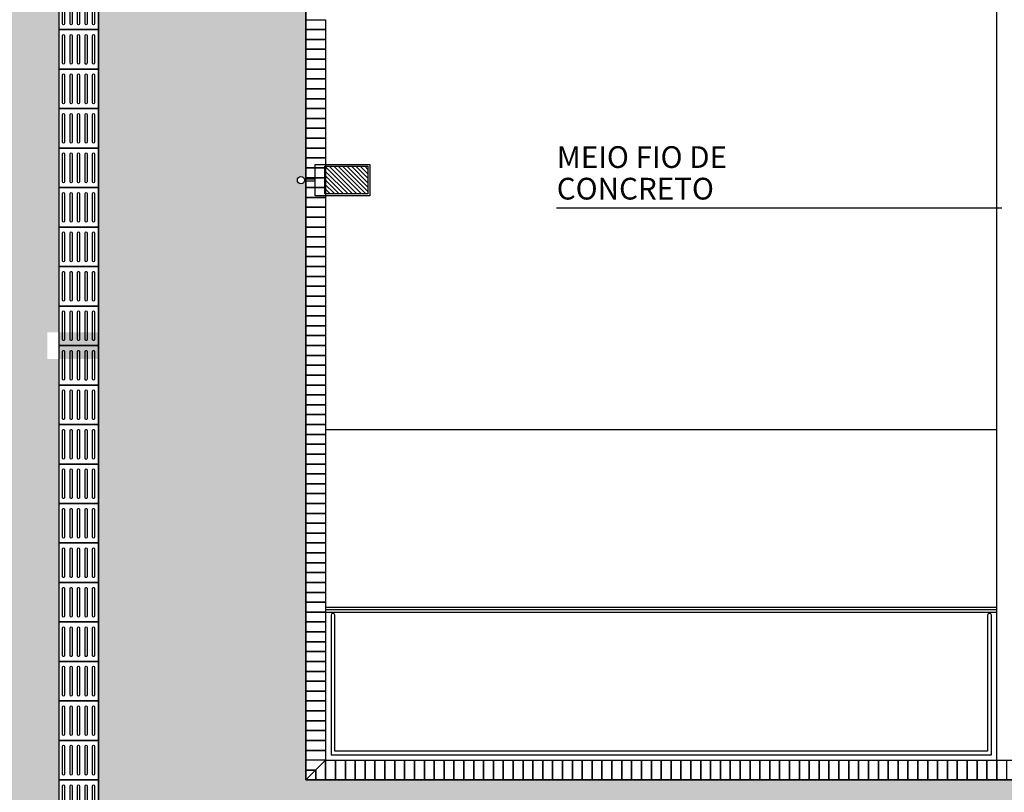
# Model space of a CAD drawing. Extents: x -43798 to -43187, y 10723 to 10973.
# Drawn here: x -43475 to -43465, y 10768 to 10776 of the extents above; entities that cross this region are included whole.
import ezdxf

# ---------------------------------------------------------------- set-up
doc = ezdxf.new("R2010")
doc.units = 0
doc.layers.add('BASE', color=253, linetype='Continuous')
doc.styles.add('50_R60', font='romans.shx', dxfattribs={"height": 0.075})

# ---------------------------------------------------------------- blocks, each defined once
blk = doc.blocks.new('PISO_40X40_CONT')
at = {"layer": 'BASE'}
blk.add_lwpolyline([(0.4, 0.4), (0, 0.4), (0, 0), (0.4, 0)], close=True, dxfattribs=at)
for points in [[(0.3413, 0.365), (0.0587, 0.365, 1), (0.0587, 0.346), (0.3413, 0.346, 1)], [(0.3413, 0.2889), (0.0587, 0.2889, 1), (0.0587, 0.2699), (0.3413, 0.2699, 1)], [(0.3413, 0.2128), (0.0587, 0.2128, 1), (0.0587, 0.1938), (0.3413, 0.1938, 1)], [(0.3413, 0.1367), (0.0587, 0.1367, 1), (0.0587, 0.1177), (0.3413, 0.1177, 1)], [(0.3413, 0.0606), (0.0587, 0.0606, 1), (0.0587, 0.0416), (0.3413, 0.0416, 1)]]:
    blk.add_lwpolyline(points, format="xyb", close=True, dxfattribs=at)

msp = doc.modelspace()

# ---------------------------------------------------------------- hatches: boundary and pattern name
at = {"layer": 'BASE'}
h = msp.add_hatch(dxfattribs=at)
h.set_pattern_fill('AR-CONC', color=256, scale=0.00253, style=0)
h.set_pattern_definition([(50, (-43441.51146, 10770.68747), (0.4609272, -0.0403259), [0.0481965, -0.5301615]), (355, (-43441.51146, 10770.68747), (-0.0891643, 0.4833733), [0.0385572, -0.4241292]), (100.451, (-43441.47305, 10770.6841), (0.3717645, 0.4430452), [0.0409607, -0.4505677]), (46.1842, (-43441.51146, 10770.816), (0.68583, -0.106367), [0.072295, -0.795242]), (96.6356, (-43441.4543, 10770.8071), (0.600633, 0.625987), [0.061441, -0.6758515]), (351.184, (-43441.51146, 10770.816), (0.600634, 0.6259855), [0.057836, -0.636194]), (21, (-43441.4472, 10770.78387), (0.3835856, -0.2587318), [0.0481965, -0.5301615]), (326, (-43441.4472, 10770.78387), (0.156359, 0.4659956), [0.0385572, -0.4241292]), (71.4514, (-43441.41523, 10770.7623), (0.5399437, 0.2072648), [0.0409607, -0.4505677]), (37.5, (-43441.51146, 10770.68747), (0.00781417, 0.21392425), [0, -0.4189882, 0, -0.4305554, 0, -0.4257358]), (7.5, (-43441.51146, 10770.68747), (0.16905375, 0.25345685), [0, -0.2454808, 0, -0.4093489, 0, -0.16226155]), (327.5, (-43441.65476, 10770.68747), (0.3430442, -0.0144937), [0, -0.160655, 0, -0.5012436, 0, -0.6651117]), (317.5, (-43441.71903, 10770.68747), (0.3747668, 0.064329), [0, -0.2088515, 0, -0.3328772, 0, -0.4723257])])
h.paths.add_polyline_path([(-43474.5115, 10797.2568), (-43474.5115, 10797.6568), (-43474.5115, 10798.0568), (-43474.5115, 10798.4568), (-43474.5115, 10798.6568), (-43499.0115, 10798.6568), (-43499.0115, 10786.0234), (-43496.5115, 10786.0234), (-43496.5115, 10796.1568), (-43474.5115, 10796.1568), (-43474.5115, 10796.4568), (-43474.5115, 10796.8568)])
h.paths.add_polyline_path([(-43475.7777, 10797.9849), (-43475.7777, 10798.3449, -0.414214), (-43475.7327, 10798.3899), (-43475.3727, 10798.3899, -0.414214), (-43475.3277, 10798.3449), (-43475.3277, 10797.9849, -0.414214), (-43475.3727, 10797.9399), (-43475.7327, 10797.9399, -0.414214)], flags=16)
h.paths.add_polyline_path([(-43471.1815, 10798.6568), (-43474.1115, 10798.6568), (-43474.1115, 10798.4568), (-43474.1115, 10798.0568), (-43474.1115, 10797.6568), (-43474.1115, 10797.2568), (-43474.1115, 10796.8568), (-43474.1115, 10796.4568), (-43474.1115, 10796.1568), (-43471.1815, 10796.1568)])
h.paths.add_polyline_path([(-43465.2514, 10798.6568), (-43471.1815, 10798.6568), (-43471.1815, 10796.1568), (-43465.2514, 10796.1568)])
h.paths.add_polyline_path([(-43459.7734, 10798.6568), (-43465.2514, 10798.6568), (-43465.2514, 10796.1568), (-43459.7734, 10796.1568)])
h.paths.add_polyline_path([(-43455.3115, 10797.2568), (-43455.3115, 10797.6568), (-43455.3115, 10798.0568), (-43455.3115, 10798.4568), (-43455.3115, 10798.6568), (-43459.7734, 10798.6568), (-43459.7734, 10796.1568), (-43455.3115, 10796.1568), (-43455.3115, 10796.4568), (-43455.3115, 10796.8568)])
h.paths.add_polyline_path([(-43456.295, 10798.0257, -0.414214), (-43456.34, 10798.0707), (-43456.34, 10798.4307, -0.414214), (-43456.295, 10798.4757), (-43455.935, 10798.4757, -0.414214), (-43455.89, 10798.4307), (-43455.89, 10798.0707, -0.414214), (-43455.935, 10798.0257)], flags=16)
h.paths.add_polyline_path([(-43439.0115, 10798.6568), (-43454.9115, 10798.6568), (-43454.9115, 10798.4568), (-43454.9115, 10798.0568), (-43454.9115, 10797.6568), (-43454.9115, 10797.2568), (-43454.9115, 10796.8568), (-43454.9115, 10796.4568), (-43454.9115, 10796.1568), (-43441.5115, 10796.1568), (-43441.5115, 10783.1478), (-43439.0115, 10783.1478)])
h.paths.add_polyline_path([(-43439.0115, 10783.1478), (-43441.5115, 10783.1478), (-43441.5115, 10777.9568), (-43441.2115, 10777.9568), (-43440.8115, 10777.9568), (-43440.4115, 10777.9568), (-43440.0115, 10777.9568), (-43439.6115, 10777.9568), (-43439.2115, 10777.9568), (-43439.0115, 10777.9568)])
h.paths.add_polyline_path([(-43440.6593, 10778.8292, -0.414214), (-43440.6143, 10778.7842), (-43440.6143, 10778.4242, -0.414214), (-43440.6593, 10778.3792), (-43441.0193, 10778.3792, -0.414214), (-43441.0643, 10778.4242), (-43441.0643, 10778.7842, -0.414214), (-43441.0193, 10778.8292)], flags=16)
h.paths.add_polyline_path([(-43439.0115, 10777.5568), (-43439.2115, 10777.5568), (-43439.6115, 10777.5568), (-43440.0115, 10777.5568), (-43440.4115, 10777.5568), (-43440.8115, 10777.5568), (-43441.2115, 10777.5568), (-43441.5115, 10777.5568), (-43441.5115, 10777.2113), (-43441.4294, 10777.2113, -1), (-43441.1884, 10777.2113, -1), (-43441.4294, 10777.2113), (-43441.5115, 10766.0568), (-43441.3115, 10766.0568), (-43440.9115, 10766.0568), (-43440.5115, 10766.0568), (-43440.1115, 10766.0568), (-43439.7115, 10766.0568), (-43439.3513, 10766.0568), (-43439.3513, 10766.9549), (-43439.0115, 10766.9549)])
h.paths.add_polyline_path([(-43440.6936, 10766.9984, -0.414214), (-43440.6486, 10766.9534), (-43440.6486, 10766.5934, -0.414214), (-43440.6936, 10766.5484), (-43441.0536, 10766.5484, -0.414214), (-43441.0986, 10766.5934), (-43441.0986, 10766.9534, -0.414214), (-43441.0536, 10766.9984)], flags=16)
h.paths.add_polyline_path([(-43439.0115, 10765.6568), (-43439.3115, 10765.6568), (-43439.7115, 10765.6568), (-43440.1115, 10765.6568), (-43440.5115, 10765.6568), (-43440.9115, 10765.6568), (-43441.3115, 10765.6568), (-43441.5115, 10765.6568), (-43441.5115, 10764.4073), (-43439.0115, 10764.4073)])
h.paths.add_polyline_path([(-43439.0115, 10764.4073), (-43441.5115, 10764.4073), (-43441.5115, 10751.1568), (-43454.9115, 10751.1568), (-43454.9115, 10751.0568), (-43454.9115, 10750.6568), (-43454.9115, 10750.2568), (-43454.9115, 10749.8568), (-43454.9115, 10749.4568), (-43454.9115, 10749.0568), (-43454.9115, 10748.6568), (-43439.0115, 10748.6568)])
h.paths.add_polyline_path([(-43455.3115, 10750.6568), (-43455.3115, 10751.0568), (-43455.3115, 10751.1568), (-43456.324, 10751.1568), (-43456.324, 10748.6568), (-43455.3115, 10748.6568), (-43455.3115, 10749.0568), (-43455.3115, 10749.4568), (-43455.3115, 10749.8568), (-43455.3115, 10750.2568)])
h.paths.add_polyline_path([(-43456.324, 10751.1568), (-43474.1115, 10751.1568), (-43474.1115, 10751.0568), (-43474.1115, 10750.6568), (-43474.1115, 10750.2568), (-43474.1115, 10749.8568), (-43474.1115, 10749.4568), (-43474.1115, 10749.0568), (-43474.1115, 10748.6568), (-43456.324, 10748.6568)])
h.paths.add_polyline_path([(-43469.0878, 10749.6106), (-43469.0878, 10749.2506, -0.414214), (-43469.1328, 10749.2056), (-43469.4928, 10749.2056, -0.414214), (-43469.5378, 10749.2506), (-43469.5378, 10749.6106, -0.414214), (-43469.4928, 10749.6556), (-43469.1328, 10749.6556, -0.414214)], flags=16)
h.paths.add_polyline_path([(-43474.5115, 10749.8568), (-43474.5115, 10750.2568), (-43474.5115, 10750.6568), (-43474.5115, 10751.0568), (-43474.5115, 10751.1568), (-43475.9745, 10751.1568), (-43475.9745, 10751.0296, -0.414214), (-43475.854, 10750.9091, -1), (-43476.095, 10750.9091, -0.414214), (-43475.9745, 10751.0296), (-43475.9745, 10751.1568), (-43476.3627, 10751.1568), (-43476.3627, 10748.6568), (-43474.5115, 10748.6568), (-43474.5115, 10749.0568), (-43474.5115, 10749.4568)])
h.paths.add_polyline_path([(-43476.3627, 10751.1568), (-43496.5115, 10751.1568), (-43496.5115, 10764.6645), (-43499.0115, 10764.6645), (-43499.0115, 10748.6568), (-43476.3627, 10748.6568)])
h.paths.add_polyline_path([(-43496.5115, 10765.6568), (-43496.6115, 10765.6568), (-43497.0115, 10765.6568), (-43497.4115, 10765.6568), (-43497.8115, 10765.6568), (-43498.2115, 10765.6568), (-43498.6115, 10765.6568), (-43499.0115, 10765.6568), (-43499.0115, 10764.6645), (-43496.5115, 10764.6645)])
h.paths.add_polyline_path([(-43496.5115, 10771.527), (-43499.0115, 10771.527), (-43499.0115, 10766.9549), (-43497.6115, 10766.9549), (-43497.6115, 10766.0568), (-43497.4115, 10766.0568), (-43497.0115, 10766.0568), (-43496.6115, 10766.0568), (-43496.5115, 10766.0568)])
h.paths.add_polyline_path([(-43497.6882, 10769.3694, -0.414214), (-43497.7332, 10769.4144), (-43497.7332, 10769.7744, -0.414214), (-43497.6882, 10769.8194), (-43497.3282, 10769.8194, -0.414214), (-43497.2832, 10769.7744), (-43497.2832, 10769.4144, -0.414214), (-43497.3282, 10769.3694)], flags=16)
h.paths.add_polyline_path([(-43497.6115, 10766.9549), (-43499.0115, 10766.9549), (-43499.0115, 10766.0568), (-43498.6115, 10766.0568), (-43498.2115, 10766.0568), (-43497.8115, 10766.0568), (-43497.6115, 10766.0568)], flags=17)
h.paths.add_polyline_path([(-43496.5115, 10784.8057), (-43499.0115, 10784.8057), (-43499.0115, 10771.527), (-43496.5115, 10771.527)])
h.paths.add_polyline_path([(-43496.5115, 10786.0234), (-43499.0115, 10786.0234), (-43499.0115, 10784.8057), (-43496.5115, 10784.8057)])
h.paths.add_polyline_path([(-43489.856, 10797.0875), (-43489.856, 10797.7261), (-43490.126, 10797.7261), (-43490.126, 10797.0875)], flags=24)
h.paths.add_polyline_path([(-43497.8161, 10790.6749), (-43497.1776, 10790.6749), (-43497.1776, 10790.9449), (-43497.8161, 10790.9449)], flags=24)
h.paths.add_polyline_path([(-43475.6528, 10797.9984), (-43475.3903, 10797.9984), (-43475.3903, 10798.3359), (-43475.6528, 10798.3359)], flags=8)
h.paths.add_polyline_path([(-43471.8191, 10796.2201), (-43471.8191, 10797.4096), (-43472.1255, 10797.4096), (-43472.1255, 10796.2201)], flags=24)
h.paths.add_polyline_path([(-43471.8155, 10798.6412), (-43471.8155, 10797.6072), (-43471.5092, 10797.6072), (-43471.5092, 10798.6412)], flags=24)
h.paths.add_polyline_path([(-43467.2074, 10797.0875), (-43467.2074, 10797.7261), (-43467.4774, 10797.7261), (-43467.4774, 10797.0875)], flags=24)
h.paths.add_polyline_path([(-43456.2151, 10798.0842), (-43455.9526, 10798.0842), (-43455.9526, 10798.4217), (-43456.2151, 10798.4217)], flags=8)
h.paths.add_polyline_path([(-43439.117, 10789.5679), (-43439.117, 10797.6893), (-43439.567, 10797.6893), (-43439.567, 10789.5679)], flags=24)
h.paths.add_polyline_path([(-43451.7691, 10798.13), (-43443.6476, 10798.13), (-43443.6476, 10798.58), (-43451.7691, 10798.58)], flags=24)
h.paths.add_polyline_path([(-43449.3802, 10797.0875), (-43449.3802, 10797.7261), (-43449.6502, 10797.7261), (-43449.6502, 10797.0875)], flags=24)
h.paths.add_polyline_path([(-43440.9884, 10790.6607), (-43440.3499, 10790.6607), (-43440.3499, 10790.9307), (-43440.9884, 10790.9307)], flags=24)
h.paths.add_polyline_path([(-43441.8191, 10796.201), (-43441.8191, 10797.3905), (-43442.1255, 10797.3905), (-43442.1255, 10796.201)], flags=24)
h.paths.add_polyline_path([(-43441.8157, 10798.6518), (-43441.8157, 10797.6177), (-43441.5092, 10797.6177), (-43441.5092, 10798.6518)], flags=24)
h.paths.add_polyline_path([(-43441.5207, 10778.9473), (-43440.3313, 10778.9473), (-43440.3313, 10779.2537), (-43441.5207, 10779.2537)], flags=9)
h.paths.add_polyline_path([(-43439.0164, 10778.9608), (-43440.0505, 10778.9608), (-43440.0505, 10778.6545), (-43439.0164, 10778.6545)], flags=24)
h.paths.add_polyline_path([(-43440.9394, 10778.4377), (-43440.6769, 10778.4377), (-43440.6769, 10778.7752), (-43440.9394, 10778.7752)], flags=8)
h.paths.add_polyline_path([(-43440.9341, 10772.7206), (-43440.2956, 10772.7206), (-43440.2956, 10772.9906), (-43440.9341, 10772.9906)], flags=24)
h.paths.add_polyline_path([(-43440.9341, 10767.4836), (-43440.2956, 10767.4836), (-43440.2956, 10767.7536), (-43440.9341, 10767.7536)], flags=24)
h.paths.add_polyline_path([(-43440.9738, 10766.607), (-43440.7113, 10766.607), (-43440.7113, 10766.9445), (-43440.9738, 10766.9445)], flags=8)
h.paths.add_polyline_path([(-43441.1279, 10777.2266), (-43440.5594, 10777.2266), (-43440.5594, 10777.4066), (-43441.1279, 10777.4066)], flags=24)
h.paths.add_polyline_path([(-43449.3802, 10749.5875), (-43449.3802, 10750.2261), (-43449.6502, 10750.2261), (-43449.6502, 10749.5875)], flags=24)
h.paths.add_polyline_path([(-43441.0052, 10763.721), (-43440.3666, 10763.721), (-43440.3666, 10763.991), (-43441.0052, 10763.991)], flags=24)
h.paths.add_polyline_path([(-43440.5807, 10755.7115), (-43439.9422, 10755.7115), (-43439.9422, 10755.9815), (-43440.5807, 10755.9815)], flags=24)
h.paths.add_polyline_path([(-43440.5807, 10750.1318), (-43439.9422, 10750.1318), (-43439.9422, 10750.4018), (-43440.5807, 10750.4018)], flags=24)
h.paths.add_polyline_path([(-43467.2074, 10749.3132), (-43467.2074, 10749.9518), (-43467.4774, 10749.9518), (-43467.4774, 10749.3132)], flags=24)
h.paths.add_polyline_path([(-43461.2265, 10751.2137), (-43461.2265, 10750.0243), (-43460.9202, 10750.0243), (-43460.9202, 10751.2137)], flags=9)
h.paths.add_polyline_path([(-43461.2574, 10748.6529), (-43461.2574, 10749.8424), (-43461.5637, 10749.8424), (-43461.5637, 10748.6529)], flags=9)
h.paths.add_polyline_path([(-43469.4129, 10749.2642), (-43469.1504, 10749.2642), (-43469.1504, 10749.6017), (-43469.4129, 10749.6017)], flags=8)
h.paths.add_polyline_path([(-43473.1458, 10749.4137), (-43470.2101, 10749.4137), (-43470.2101, 10749.6837), (-43473.1458, 10749.6837)], flags=24)
h.paths.add_polyline_path([(-43476.0841, 10749.5024), (-43475.4927, 10749.5024), (-43475.4927, 10749.6824), (-43476.0841, 10749.6824)], flags=24)
h.paths.add_polyline_path([(-43475.7936, 10750.9244), (-43475.2251, 10750.9244), (-43475.2251, 10751.1044), (-43475.7936, 10751.1044)], flags=24)
h.paths.add_polyline_path([(-43498.5119, 10749.8027), (-43498.5119, 10757.9241), (-43498.9619, 10757.9241), (-43498.9619, 10749.8027)], flags=24)
h.paths.add_polyline_path([(-43498.4818, 10748.7511), (-43490.3604, 10748.7511), (-43490.3604, 10749.2011), (-43498.4818, 10749.2011)], flags=24)
h.paths.add_polyline_path([(-43489.8519, 10749.25), (-43489.8519, 10749.8886), (-43490.1219, 10749.8886), (-43490.1219, 10749.25)], flags=24)
h.paths.add_polyline_path([(-43498.0353, 10763.7786), (-43497.3968, 10763.7786), (-43497.3968, 10764.0486), (-43498.0353, 10764.0486)], flags=24)
h.paths.add_polyline_path([(-43497.9325, 10755.6879), (-43497.2939, 10755.6879), (-43497.2939, 10755.9579), (-43497.9325, 10755.9579)], flags=24)
h.paths.add_polyline_path([(-43496.4915, 10763.7079), (-43497.5255, 10763.7079), (-43497.5255, 10763.4016), (-43496.4915, 10763.4016)], flags=25)
h.paths.add_polyline_path([(-43499.0644, 10763.1018), (-43497.875, 10763.1018), (-43497.875, 10763.4082), (-43499.0644, 10763.4082)], flags=9)
h.paths.add_polyline_path([(-43497.6083, 10769.4279), (-43497.3458, 10769.4279), (-43497.3458, 10769.7654), (-43497.6083, 10769.7654)], flags=8)
h.paths.add_polyline_path([(-43497.9002, 10772.7129), (-43497.2616, 10772.7129), (-43497.2616, 10772.9829), (-43497.9002, 10772.9829)], flags=24)
h = msp.add_hatch(dxfattribs=at)
h.set_pattern_fill('AR-HBONE', color=256, scale=0.001, style=0)
h.set_pattern_definition([(45, (-43496.31146, 10766.05677), (1e-17, 0.1436841), [0.3048, -0.1016]), (135, (-43496.23962, 10766.12861), (1e-17, 0.1436841), [0.3048, -0.1016])])
h.paths.add_polyline_path([(-43474.5115, 10766.8568), (-43474.5115, 10767.2568), (-43474.5115, 10767.6568), (-43474.5115, 10768.0568), (-43474.5115, 10768.4568), (-43474.5115, 10768.8568), (-43474.5115, 10769.2568), (-43474.5115, 10769.6568), (-43474.5115, 10770.0568), (-43474.5115, 10770.4568), (-43474.5115, 10770.8568), (-43474.5115, 10771.2568), (-43474.5115, 10771.6568), (-43474.5115, 10772.0568), (-43474.5115, 10772.4568), (-43474.5115, 10772.8568), (-43474.5115, 10773.2568), (-43474.5115, 10773.6568), (-43474.5115, 10774.0568), (-43474.5115, 10774.4568), (-43474.5115, 10774.8568), (-43474.5115, 10775.2568), (-43474.5115, 10775.6568), (-43474.5115, 10776.0568), (-43474.5115, 10776.4568), (-43474.5115, 10776.8568), (-43474.5115, 10777.2568), (-43474.5115, 10777.6568), (-43474.5115, 10778.0568), (-43474.5115, 10778.4568), (-43474.5115, 10778.8568), (-43474.5115, 10779.2568), (-43474.5115, 10779.6568), (-43474.5115, 10780.0568), (-43474.5115, 10780.4568), (-43474.5115, 10780.8568), (-43474.5115, 10781.2568), (-43474.5115, 10781.6568), (-43474.5115, 10782.0568), (-43474.5115, 10782.4568), (-43474.5115, 10782.8568), (-43474.5115, 10783.2568), (-43474.5115, 10783.6568), (-43474.5115, 10784.0568), (-43474.5115, 10784.4568), (-43474.5115, 10784.8568), (-43474.5115, 10785.2568), (-43474.5115, 10785.6568), (-43474.5115, 10786.0568), (-43474.5115, 10786.4568), (-43474.5115, 10786.8568), (-43474.5115, 10787.2568), (-43474.9115, 10787.2568), (-43474.9115, 10787.6568), (-43475.3115, 10787.6568), (-43475.7115, 10787.6568), (-43476.1115, 10787.6568), (-43476.5115, 10787.6568), (-43476.8115, 10787.6568), (-43476.8115, 10768.5568), (-43493.7115, 10768.5568), (-43493.8115, 10768.5568), (-43493.8615, 10768.5568), (-43493.9115, 10768.5568), (-43494.0115, 10768.5568), (-43494.1615, 10768.5568), (-43494.2115, 10768.5568), (-43494.3115, 10768.5568), (-43494.4115, 10768.5568), (-43494.5115, 10768.5568), (-43494.6115, 10768.5568), (-43494.7115, 10768.5568), (-43494.8115, 10768.5568), (-43494.9115, 10768.5568), (-43495.0115, 10768.5568), (-43495.1115, 10768.5568), (-43495.2115, 10768.5568), (-43495.3115, 10768.5568), (-43495.4115, 10768.5568), (-43495.5115, 10768.5568), (-43495.6115, 10768.5568), (-43495.7115, 10768.5568), (-43495.8115, 10768.5568), (-43495.8615, 10768.5568), (-43495.9115, 10768.5568), (-43496.1115, 10768.5568), (-43496.2115, 10768.5568), (-43496.3115, 10768.5568), (-43496.3115, 10768.3568), (-43496.3115, 10768.2568), (-43496.3115, 10768.1568), (-43496.3115, 10768.0568), (-43496.3115, 10767.9568), (-43496.3115, 10767.8568), (-43496.3115, 10767.7568), (-43496.3115, 10767.6568), (-43496.3115, 10767.5568), (-43496.3115, 10767.4568), (-43496.3115, 10767.3568), (-43496.3115, 10767.2568), (-43496.3115, 10767.1568), (-43496.3115, 10767.0568), (-43496.3115, 10766.9568), (-43496.3115, 10766.8568), (-43496.3115, 10766.7568), (-43496.3115, 10766.6568), (-43496.3115, 10766.5568), (-43496.3115, 10766.4568), (-43496.3115, 10766.3568), (-43496.3115, 10766.2568), (-43496.3115, 10766.1568), (-43496.3115, 10766.0568), (-43496.1115, 10766.0568), (-43495.7115, 10766.0568), (-43495.3115, 10766.0568), (-43494.9115, 10766.0568), (-43494.5115, 10766.0568), (-43494.1115, 10766.0568), (-43493.7115, 10766.0568), (-43493.3115, 10766.0568), (-43492.9115, 10766.0568), (-43492.5115, 10766.0568), (-43492.1115, 10766.0568), (-43491.7115, 10766.0568), (-43491.3115, 10766.0568), (-43490.9115, 10766.0568), (-43490.5115, 10766.0568), (-43490.1115, 10766.0568), (-43489.7115, 10766.0568), (-43489.3115, 10766.0568), (-43488.9115, 10766.0568), (-43488.5115, 10766.0568), (-43488.1115, 10766.0568), (-43487.7115, 10766.0568), (-43487.3115, 10766.0568), (-43486.9115, 10766.0568), (-43486.5115, 10766.0568), (-43486.1115, 10766.0568), (-43485.7115, 10766.0568), (-43485.3115, 10766.0568), (-43484.9115, 10766.0568), (-43484.5115, 10766.0568), (-43484.1115, 10766.0568), (-43483.7115, 10766.0568), (-43483.3115, 10766.0568), (-43482.9115, 10766.0568), (-43482.5115, 10766.0568), (-43482.1115, 10766.0568), (-43481.7115, 10766.0568), (-43481.3115, 10766.0568), (-43480.9115, 10766.0568), (-43480.5115, 10766.0568), (-43480.1115, 10766.0568), (-43479.7115, 10766.0568), (-43479.3115, 10766.0568), (-43478.9115, 10766.0568), (-43478.5115, 10766.0568), (-43478.1115, 10766.0568), (-43477.7115, 10766.0568), (-43477.3115, 10766.0568), (-43476.9115, 10766.0568), (-43476.5115, 10766.0568), (-43476.1115, 10766.0568), (-43475.7115, 10766.0568), (-43475.3115, 10766.0568), (-43474.9115, 10766.0568), (-43474.9115, 10766.4568), (-43474.5115, 10766.4568)])
h.paths.add_polyline_path([(-43476.0685, 10769.9068), (-43476.0685, 10771.4068), (-43475.5685, 10771.4068), (-43475.5685, 10769.9068)], flags=16)
edge = h.paths.add_edge_path(flags=0)
edge.add_arc((-43475.7876, 10770.5852), 0.2092, -180, 0, ccw=False)
edge.add_arc((-43475.7876, 10770.5852), 0.2092, 0, 180, ccw=False)
edge.add_line((-43475.5784, 10770.5852), (-43475.5685, 10771.4068))
edge.add_line((-43475.5685, 10771.4068), (-43475.5784, 10770.5852))
h.paths.add_polyline_path([(-43484.8515, 10767.7091), (-43485.1715, 10767.7091), (-43485.1715, 10768.2634), (-43484.8515, 10768.2634)], flags=16)
h.paths.add_polyline_path([(-43484.8715, 10767.7291), (-43485.1515, 10767.7291), (-43485.1515, 10768.165), (-43484.8715, 10768.165)], flags=0)
edge = h.paths.add_edge_path(flags=16)
edge.add_arc((-43475.5401, 10778.3243), 0.045, 180, 270, ccw=False)
edge.add_line((-43475.5851, 10778.3243), (-43475.5851, 10778.6843))
edge.add_arc((-43475.5401, 10778.6843), 0.045, 90, 180, ccw=False)
edge.add_line((-43475.5401, 10778.7293), (-43475.1801, 10778.7293))
edge.add_arc((-43475.1801, 10778.6843), 0.045, 0, 90, ccw=False)
edge.add_line((-43475.1351, 10778.6843), (-43475.1351, 10778.3243))
edge.add_arc((-43475.1801, 10778.3243), 0.045, -90, 0, ccw=False)
edge.add_line((-43475.1801, 10778.2793), (-43475.5401, 10778.2793))
h.paths.add_polyline_path([(-43476.0685, 10781.9068), (-43476.0685, 10783.4068), (-43475.5685, 10783.4068), (-43475.5685, 10781.9068)], flags=16)
edge = h.paths.add_edge_path(flags=0)
edge.add_arc((-43475.83, 10782.5805), 0.2092, 0, 360)
h.paths.add_polyline_path([(-43495.4307, 10767.4836), (-43494.7922, 10767.4836), (-43494.7922, 10767.7536), (-43495.4307, 10767.7536)], flags=16)
h.paths.add_polyline_path([(-43484.6636, 10767.4245), (-43483.8793, 10767.4245), (-43483.8793, 10767.6945), (-43484.6636, 10767.6945)], flags=16)
h.paths.add_polyline_path([(-43475.2046, 10767.4836), (-43474.5661, 10767.4836), (-43474.5661, 10767.7536), (-43475.2046, 10767.7536)], flags=16)
h.paths.add_polyline_path([(-43489.856, 10767.0375), (-43489.856, 10767.6761), (-43490.126, 10767.6761), (-43490.126, 10767.0375)], flags=16)
h.paths.add_polyline_path([(-43489.8244, 10766.101), (-43489.8244, 10766.7396), (-43490.0944, 10766.7396), (-43490.0944, 10766.101)], flags=16)
h.paths.add_polyline_path([(-43474.6307, 10772.7206), (-43473.9922, 10772.7206), (-43473.9922, 10772.9906), (-43474.6307, 10772.9906)])
h.paths.add_polyline_path([(-43475.9631, 10770.3387), (-43475.5917, 10770.3387), (-43475.5917, 10770.8717), (-43475.9631, 10770.8717)], flags=0)
h.paths.add_polyline_path([(-43476.0056, 10782.334), (-43475.6342, 10782.334), (-43475.6342, 10782.867), (-43476.0056, 10782.867)], flags=0)
h.paths.add_polyline_path([(-43475.4603, 10778.3378), (-43475.187, 10778.3378), (-43475.187, 10778.6753), (-43475.4603, 10778.6753)], flags=0)
h = msp.add_hatch(dxfattribs=at)
h.set_pattern_fill('AR-HBONE', color=256, scale=0.001, style=0)
h.set_pattern_definition([(45, (-43474.63075, 10766.05677), (1e-17, 0.1436841), [0.3048, -0.1016]), (135, (-43474.5589, 10766.12861), (1e-17, 0.1436841), [0.3048, -0.1016])])
h.paths.add_polyline_path([(-43472.0115, 10774.5218), (-43472.0263, 10774.5218, -0.870208), (-43472.098, 10774.5318, -0.870208), (-43472.0263, 10774.5418), (-43472.0115, 10774.5418), (-43472.0115, 10786.7718), (-43472.0263, 10786.7718, -0.870208), (-43472.098, 10786.7818, -0.870208), (-43472.0263, 10786.7918), (-43472.0115, 10786.7918), (-43472.0115, 10787.6568), (-43472.1115, 10787.6568), (-43472.5115, 10787.6568), (-43472.9115, 10787.6568), (-43473.3115, 10787.6568), (-43473.7115, 10787.6568), (-43473.7115, 10787.2568), (-43474.1115, 10787.2568), (-43474.1115, 10786.8568), (-43474.1115, 10766.4568), (-43473.7115, 10766.4568), (-43473.7115, 10766.0568), (-43455.7115, 10766.0568), (-43455.7115, 10766.4568), (-43455.3115, 10766.4568), (-43455.3115, 10777.2568), (-43455.7115, 10777.2568), (-43455.7115, 10777.6568), (-43456.1115, 10777.6568), (-43456.5115, 10777.6568), (-43456.8115, 10777.6568), (-43456.8115, 10773.0834), (-43456.7717, 10773.0834, -0.870208), (-43456.7, 10773.0734, -0.870208), (-43456.7717, 10773.0634), (-43456.8115, 10773.0634), (-43456.8115, 10772.9787), (-43456.8027, 10772.9744), (-43456.8115, 10772.97), (-43456.8115, 10768.4568), (-43464.2772, 10768.4568), (-43464.2982, 10768.4148), (-43464.3211, 10768.4568), (-43464.399, 10768.4433, -0.414214), (-43464.3625, 10768.4068, -0.335178), (-43464.389, 10768.3716), (-43464.389, 10768.2634), (-43464.239, 10768.2634), (-43464.239, 10767.7091), (-43464.559, 10767.7091), (-43464.559, 10768.2634), (-43464.409, 10768.2634), (-43464.409, 10768.3716, -0.335178), (-43464.4356, 10768.4068, -0.315653), (-43464.4115, 10768.4411), (-43464.4115, 10768.4568), (-43464.4666, 10768.4568), (-43464.4811, 10768.4382), (-43464.5122, 10768.4109), (-43464.5356, 10768.3837), (-43464.5434, 10768.4148), (-43464.5539, 10768.4568), (-43472.0115, 10768.4568)])
h.paths.add_polyline_path([(-43456.3509, 10775.1202), (-43456.3509, 10775.4802, -0.414214), (-43456.3059, 10775.5252), (-43455.9459, 10775.5252, -0.414214), (-43455.9009, 10775.4802), (-43455.9009, 10775.1202, -0.414214), (-43455.9459, 10775.0752), (-43456.3059, 10775.0752, -0.414214)], flags=16)
h.paths.add_polyline_path([(-43464.8036, 10767.4836), (-43464.0193, 10767.4836), (-43464.0193, 10767.7536), (-43464.8036, 10767.7536)], flags=24)
h.paths.add_polyline_path([(-43455.8758, 10767.4836), (-43455.2372, 10767.4836), (-43455.2372, 10767.7536), (-43455.8758, 10767.7536)], flags=9)
h.paths.add_polyline_path([(-43472.6478, 10780.275), (-43472.6478, 10781.0936), (-43472.9178, 10781.0936), (-43472.9178, 10780.275)], flags=24)
h.paths.add_polyline_path([(-43472.6478, 10767.065), (-43472.6478, 10767.7036), (-43472.9178, 10767.7036), (-43472.9178, 10767.065)], flags=24)
h.paths.add_polyline_path([(-43474.6307, 10772.7206), (-43473.9922, 10772.7206), (-43473.9922, 10772.9906), (-43474.6307, 10772.9906)], flags=9)
h.paths.add_polyline_path([(-43456.226, 10775.1337), (-43455.9528, 10775.1337), (-43455.9528, 10775.4712), (-43456.226, 10775.4712)], flags=8)
h = msp.add_hatch(dxfattribs=at)
h.set_pattern_fill('ANSI31', color=256, scale=0.01, angle=180, style=0)
h.set_pattern_definition([(315, (-43471.819718, 10774.67177), (-0.0224506, -0.0224506), [])])
h.paths.add_polyline_path([(-43471.3838, 10774.3918), (-43471.8197, 10774.3918), (-43471.8197, 10774.6718), (-43471.3838, 10774.6718)])

# ---------------------------------------------------------------- linework, layer by layer
for p, q in [((-43465.0115, 10768.6568), (-43465.0115, 10796.1568)), ((-43471.9181, 10774.3718), (-43471.9181, 10774.6918)), ((-43471.9181, 10774.6918), (-43471.3638, 10774.6918)), ((-43471.3638, 10774.6918), (-43471.3638, 10774.3718)), ((-43471.8197, 10774.3918), (-43471.8197, 10774.6718)), ((-43471.8197, 10774.6718), (-43471.3838, 10774.6718)), ((-43471.3838, 10774.6718), (-43471.3838, 10774.3918)), ((-43471.9181, 10774.5418), (-43472.0263, 10774.5418)), ((-43471.9181, 10774.5218), (-43472.0263, 10774.5218)), ((-43471.3838, 10774.3918), (-43471.8197, 10774.3918)), ((-43471.3638, 10774.3718), (-43471.9181, 10774.3718)), ((-43464.9591, 10774.2477), (-43469.4722, 10774.2477)), ((-43472.0115, 10768.4568), (-43471.8115, 10768.6568)), ((-43465.0115, 10768.6568), (-43457.0115, 10768.6568))]:
    msp.add_line(p, q, dxfattribs=at)
at = {"layer": 'BASE', "linetype": 'Continuous'}
for p, q in [((-43471.8115, 10772.0068), (-43471.8115, 10768.6568)), ((-43471.8115, 10772.0068), (-43465.0115, 10772.0068)), ((-43465.0115, 10768.6568), (-43465.0115, 10772.0068)), ((-43471.8115, 10770.2068), (-43465.0115, 10770.2068)), ((-43471.8115, 10770.1818), (-43465.0115, 10770.1818)), ((-43471.8115, 10770.1568), (-43465.0115, 10770.1568)), ((-43471.8115, 10768.6568), (-43465.0115, 10768.6568))]:
    msp.add_line(p, q, dxfattribs=at)
at = {"layer": 'BASE'}
for points in [[(-43455.3115, 10795.9568), (-43456.8115, 10795.9568), (-43456.8115, 10768.4568), (-43472.0115, 10768.4568), (-43472.0115, 10795.9568), (-43474.1115, 10795.9568)], [(-43471.8115, 10768.6568), (-43472.0115, 10768.6568), (-43472.0115, 10768.5568), (-43471.9115, 10768.5568)], [(-43471.8115, 10768.6568), (-43471.8115, 10768.4568), (-43471.9115, 10768.4568), (-43471.9115, 10768.5568)], [(-43471.9115, 10768.5568), (-43472.0115, 10768.5568), (-43472.0115, 10768.4568)], [(-43471.9115, 10768.5568), (-43471.9115, 10768.4568), (-43472.0115, 10768.4568)]]:
    msp.add_lwpolyline(points, dxfattribs=at)
for points in [[(-43474.1115, 10795.9568), (-43472.0115, 10795.9568), (-43472.0115, 10768.4568), (-43456.8115, 10768.4568), (-43456.8115, 10795.9568), (-43455.3115, 10795.9568), (-43455.3115, 10766.0568), (-43474.1115, 10766.0568)], [(-43472.0115, 10776.0568), (-43472.0115, 10776.1568), (-43471.8115, 10776.1568), (-43471.8115, 10776.0568)], [(-43472.0115, 10775.9568), (-43472.0115, 10776.0568), (-43471.8115, 10776.0568), (-43471.8115, 10775.9568)], [(-43472.0115, 10775.8568), (-43472.0115, 10775.9568), (-43471.8115, 10775.9568), (-43471.8115, 10775.8568)], [(-43472.0115, 10775.7568), (-43472.0115, 10775.8568), (-43471.8115, 10775.8568), (-43471.8115, 10775.7568)], [(-43472.0115, 10775.6568), (-43472.0115, 10775.7568), (-43471.8115, 10775.7568), (-43471.8115, 10775.6568)], [(-43472.0115, 10775.5568), (-43472.0115, 10775.6568), (-43471.8115, 10775.6568), (-43471.8115, 10775.5568)], [(-43472.0115, 10775.4568), (-43472.0115, 10775.5568), (-43471.8115, 10775.5568), (-43471.8115, 10775.4568)], [(-43472.0115, 10775.3568), (-43472.0115, 10775.4568), (-43471.8115, 10775.4568), (-43471.8115, 10775.3568)], [(-43472.0115, 10775.2568), (-43472.0115, 10775.3568), (-43471.8115, 10775.3568), (-43471.8115, 10775.2568)], [(-43472.0115, 10775.1568), (-43472.0115, 10775.2568), (-43471.8115, 10775.2568), (-43471.8115, 10775.1568)], [(-43472.0115, 10775.0568), (-43472.0115, 10775.1568), (-43471.8115, 10775.1568), (-43471.8115, 10775.0568)], [(-43472.0115, 10774.9568), (-43472.0115, 10775.0568), (-43471.8115, 10775.0568), (-43471.8115, 10774.9568)], [(-43472.0115, 10774.8568), (-43472.0115, 10774.9568), (-43471.8115, 10774.9568), (-43471.8115, 10774.8568)], [(-43472.0115, 10774.7568), (-43472.0115, 10774.8568), (-43471.8115, 10774.8568), (-43471.8115, 10774.7568)], [(-43472.0115, 10774.6568), (-43472.0115, 10774.7568), (-43471.8115, 10774.7568), (-43471.8115, 10774.6568)], [(-43472.0115, 10774.5568), (-43472.0115, 10774.6568), (-43471.8115, 10774.6568), (-43471.8115, 10774.5568)], [(-43472.0115, 10774.4568), (-43472.0115, 10774.5568), (-43471.8115, 10774.5568), (-43471.8115, 10774.4568)], [(-43472.0115, 10774.3568), (-43472.0115, 10774.4568), (-43471.8115, 10774.4568), (-43471.8115, 10774.3568)], [(-43472.0115, 10774.2568), (-43472.0115, 10774.3568), (-43471.8115, 10774.3568), (-43471.8115, 10774.2568)], [(-43472.0115, 10774.1568), (-43472.0115, 10774.2568), (-43471.8115, 10774.2568), (-43471.8115, 10774.1568)], [(-43472.0115, 10774.0568), (-43472.0115, 10774.1568), (-43471.8115, 10774.1568), (-43471.8115, 10774.0568)], [(-43472.0115, 10773.9568), (-43472.0115, 10774.0568), (-43471.8115, 10774.0568), (-43471.8115, 10773.9568)], [(-43472.0115, 10773.8568), (-43472.0115, 10773.9568), (-43471.8115, 10773.9568), (-43471.8115, 10773.8568)], [(-43472.0115, 10773.7568), (-43472.0115, 10773.8568), (-43471.8115, 10773.8568), (-43471.8115, 10773.7568)], [(-43472.0115, 10773.6568), (-43472.0115, 10773.7568), (-43471.8115, 10773.7568), (-43471.8115, 10773.6568)], [(-43472.0115, 10773.5568), (-43472.0115, 10773.6568), (-43471.8115, 10773.6568), (-43471.8115, 10773.5568)], [(-43472.0115, 10773.4568), (-43472.0115, 10773.5568), (-43471.8115, 10773.5568), (-43471.8115, 10773.4568)], [(-43472.0115, 10773.3568), (-43472.0115, 10773.4568), (-43471.8115, 10773.4568), (-43471.8115, 10773.3568)], [(-43472.0115, 10773.2568), (-43472.0115, 10773.3568), (-43471.8115, 10773.3568), (-43471.8115, 10773.2568)], [(-43472.0115, 10773.1568), (-43472.0115, 10773.2568), (-43471.8115, 10773.2568), (-43471.8115, 10773.1568)], [(-43472.0115, 10773.0568), (-43472.0115, 10773.1568), (-43471.8115, 10773.1568), (-43471.8115, 10773.0568)], [(-43472.0115, 10772.9568), (-43472.0115, 10773.0568), (-43471.8115, 10773.0568), (-43471.8115, 10772.9568)], [(-43472.0115, 10772.8568), (-43472.0115, 10772.9568), (-43471.8115, 10772.9568), (-43471.8115, 10772.8568)], [(-43472.0115, 10772.7568), (-43472.0115, 10772.8568), (-43471.8115, 10772.8568), (-43471.8115, 10772.7568)], [(-43472.0115, 10772.6568), (-43472.0115, 10772.7568), (-43471.8115, 10772.7568), (-43471.8115, 10772.6568)], [(-43472.0115, 10772.5568), (-43472.0115, 10772.6568), (-43471.8115, 10772.6568), (-43471.8115, 10772.5568)], [(-43472.0115, 10772.4568), (-43472.0115, 10772.5568), (-43471.8115, 10772.5568), (-43471.8115, 10772.4568)], [(-43472.0115, 10772.3568), (-43472.0115, 10772.4568), (-43471.8115, 10772.4568), (-43471.8115, 10772.3568)], [(-43472.0115, 10772.2568), (-43472.0115, 10772.3568), (-43471.8115, 10772.3568), (-43471.8115, 10772.2568)], [(-43472.0115, 10772.1568), (-43472.0115, 10772.2568), (-43471.8115, 10772.2568), (-43471.8115, 10772.1568)], [(-43472.0115, 10772.0568), (-43472.0115, 10772.1568), (-43471.8115, 10772.1568), (-43471.8115, 10772.0568)], [(-43472.0115, 10771.9568), (-43472.0115, 10772.0568), (-43471.8115, 10772.0568), (-43471.8115, 10771.9568)], [(-43472.0115, 10771.8568), (-43472.0115, 10771.9568), (-43471.8115, 10771.9568), (-43471.8115, 10771.8568)], [(-43472.0115, 10771.7568), (-43472.0115, 10771.8568), (-43471.8115, 10771.8568), (-43471.8115, 10771.7568)], [(-43472.0115, 10771.6568), (-43472.0115, 10771.7568), (-43471.8115, 10771.7568), (-43471.8115, 10771.6568)], [(-43472.0115, 10771.5568), (-43472.0115, 10771.6568), (-43471.8115, 10771.6568), (-43471.8115, 10771.5568)], [(-43472.0115, 10771.4568), (-43472.0115, 10771.5568), (-43471.8115, 10771.5568), (-43471.8115, 10771.4568)], [(-43472.0115, 10771.3568), (-43472.0115, 10771.4568), (-43471.8115, 10771.4568), (-43471.8115, 10771.3568)], [(-43472.0115, 10771.2568), (-43472.0115, 10771.3568), (-43471.8115, 10771.3568), (-43471.8115, 10771.2568)], [(-43472.0115, 10771.1568), (-43472.0115, 10771.2568), (-43471.8115, 10771.2568), (-43471.8115, 10771.1568)], [(-43472.0115, 10771.0568), (-43472.0115, 10771.1568), (-43471.8115, 10771.1568), (-43471.8115, 10771.0568)], [(-43472.0115, 10770.9568), (-43472.0115, 10771.0568), (-43471.8115, 10771.0568), (-43471.8115, 10770.9568)], [(-43472.0115, 10770.8568), (-43472.0115, 10770.9568), (-43471.8115, 10770.9568), (-43471.8115, 10770.8568)], [(-43472.0115, 10770.7568), (-43472.0115, 10770.8568), (-43471.8115, 10770.8568), (-43471.8115, 10770.7568)], [(-43472.0115, 10770.6568), (-43472.0115, 10770.7568), (-43471.8115, 10770.7568), (-43471.8115, 10770.6568)], [(-43472.0115, 10770.5568), (-43472.0115, 10770.6568), (-43471.8115, 10770.6568), (-43471.8115, 10770.5568)], [(-43472.0115, 10770.4568), (-43472.0115, 10770.5568), (-43471.8115, 10770.5568), (-43471.8115, 10770.4568)], [(-43472.0115, 10770.3568), (-43472.0115, 10770.4568), (-43471.8115, 10770.4568), (-43471.8115, 10770.3568)], [(-43472.0115, 10770.2568), (-43472.0115, 10770.3568), (-43471.8115, 10770.3568), (-43471.8115, 10770.2568)], [(-43472.0115, 10770.1568), (-43472.0115, 10770.2568), (-43471.8115, 10770.2568), (-43471.8115, 10770.1568)], [(-43472.0115, 10770.0568), (-43472.0115, 10770.1568), (-43471.8115, 10770.1568), (-43471.8115, 10770.0568)], [(-43472.0115, 10769.9568), (-43472.0115, 10770.0568), (-43471.8115, 10770.0568), (-43471.8115, 10769.9568)], [(-43472.0115, 10769.8568), (-43472.0115, 10769.9568), (-43471.8115, 10769.9568), (-43471.8115, 10769.8568)], [(-43472.0115, 10769.7568), (-43472.0115, 10769.8568), (-43471.8115, 10769.8568), (-43471.8115, 10769.7568)], [(-43472.0115, 10769.6568), (-43472.0115, 10769.7568), (-43471.8115, 10769.7568), (-43471.8115, 10769.6568)], [(-43472.0115, 10769.5568), (-43472.0115, 10769.6568), (-43471.8115, 10769.6568), (-43471.8115, 10769.5568)], [(-43471.8115, 10769.5568), (-43471.8115, 10769.4568), (-43472.0115, 10769.4568), (-43472.0115, 10769.5568)], [(-43471.8115, 10769.4568), (-43471.8115, 10769.3568), (-43472.0115, 10769.3568), (-43472.0115, 10769.4568)], [(-43471.8115, 10769.3568), (-43471.8115, 10769.2568), (-43472.0115, 10769.2568), (-43472.0115, 10769.3568)], [(-43471.8115, 10769.2568), (-43471.8115, 10769.1568), (-43472.0115, 10769.1568), (-43472.0115, 10769.2568)], [(-43471.8115, 10769.1568), (-43471.8115, 10769.0568), (-43472.0115, 10769.0568), (-43472.0115, 10769.1568)], [(-43471.8115, 10769.0568), (-43471.8115, 10768.9568), (-43472.0115, 10768.9568), (-43472.0115, 10769.0568)], [(-43471.8115, 10768.9568), (-43471.8115, 10768.8568), (-43472.0115, 10768.8568), (-43472.0115, 10768.9568)], [(-43471.8115, 10768.8568), (-43471.8115, 10768.7568), (-43472.0115, 10768.7568), (-43472.0115, 10768.8568)], [(-43471.8115, 10768.7568), (-43471.8115, 10768.6568), (-43472.0115, 10768.6568), (-43472.0115, 10768.7568)], [(-43471.8115, 10768.6568), (-43471.7115, 10768.6568), (-43471.7115, 10768.4568), (-43471.8115, 10768.4568)], [(-43471.7115, 10768.6568), (-43471.6115, 10768.6568), (-43471.6115, 10768.4568), (-43471.7115, 10768.4568)], [(-43471.6115, 10768.6568), (-43471.5115, 10768.6568), (-43471.5115, 10768.4568), (-43471.6115, 10768.4568)], [(-43471.5115, 10768.6568), (-43471.4115, 10768.6568), (-43471.4115, 10768.4568), (-43471.5115, 10768.4568)], [(-43471.4115, 10768.6568), (-43471.3115, 10768.6568), (-43471.3115, 10768.4568), (-43471.4115, 10768.4568)], [(-43471.3115, 10768.6568), (-43471.2115, 10768.6568), (-43471.2115, 10768.4568), (-43471.3115, 10768.4568)], [(-43471.2115, 10768.6568), (-43471.1115, 10768.6568), (-43471.1115, 10768.4568), (-43471.2115, 10768.4568)], [(-43471.1115, 10768.6568), (-43471.0115, 10768.6568), (-43471.0115, 10768.4568), (-43471.1115, 10768.4568)], [(-43471.0115, 10768.6568), (-43470.9115, 10768.6568), (-43470.9115, 10768.4568), (-43471.0115, 10768.4568)], [(-43470.9115, 10768.6568), (-43470.8115, 10768.6568), (-43470.8115, 10768.4568), (-43470.9115, 10768.4568)], [(-43470.8115, 10768.6568), (-43470.7115, 10768.6568), (-43470.7115, 10768.4568), (-43470.8115, 10768.4568)], [(-43470.7115, 10768.6568), (-43470.6115, 10768.6568), (-43470.6115, 10768.4568), (-43470.7115, 10768.4568)], [(-43470.6115, 10768.6568), (-43470.5115, 10768.6568), (-43470.5115, 10768.4568), (-43470.6115, 10768.4568)], [(-43470.5115, 10768.6568), (-43470.4115, 10768.6568), (-43470.4115, 10768.4568), (-43470.5115, 10768.4568)], [(-43470.4115, 10768.6568), (-43470.3115, 10768.6568), (-43470.3115, 10768.4568), (-43470.4115, 10768.4568)], [(-43470.3115, 10768.6568), (-43470.2115, 10768.6568), (-43470.2115, 10768.4568), (-43470.3115, 10768.4568)], [(-43470.2115, 10768.6568), (-43470.1115, 10768.6568), (-43470.1115, 10768.4568), (-43470.2115, 10768.4568)], [(-43470.1115, 10768.6568), (-43470.0115, 10768.6568), (-43470.0115, 10768.4568), (-43470.1115, 10768.4568)], [(-43470.0115, 10768.6568), (-43469.9115, 10768.6568), (-43469.9115, 10768.4568), (-43470.0115, 10768.4568)], [(-43469.9115, 10768.6568), (-43469.8115, 10768.6568), (-43469.8115, 10768.4568), (-43469.9115, 10768.4568)], [(-43469.8115, 10768.6568), (-43469.7115, 10768.6568), (-43469.7115, 10768.4568), (-43469.8115, 10768.4568)], [(-43469.7115, 10768.6568), (-43469.6115, 10768.6568), (-43469.6115, 10768.4568), (-43469.7115, 10768.4568)], [(-43469.6115, 10768.6568), (-43469.5115, 10768.6568), (-43469.5115, 10768.4568), (-43469.6115, 10768.4568)], [(-43469.5115, 10768.6568), (-43469.4115, 10768.6568), (-43469.4115, 10768.4568), (-43469.5115, 10768.4568)], [(-43469.4115, 10768.6568), (-43469.3115, 10768.6568), (-43469.3115, 10768.4568), (-43469.4115, 10768.4568)], [(-43469.3115, 10768.6568), (-43469.2115, 10768.6568), (-43469.2115, 10768.4568), (-43469.3115, 10768.4568)], [(-43469.2115, 10768.6568), (-43469.1115, 10768.6568), (-43469.1115, 10768.4568), (-43469.2115, 10768.4568)], [(-43469.1115, 10768.6568), (-43469.0115, 10768.6568), (-43469.0115, 10768.4568), (-43469.1115, 10768.4568)], [(-43469.0115, 10768.6568), (-43468.9115, 10768.6568), (-43468.9115, 10768.4568), (-43469.0115, 10768.4568)], [(-43468.9115, 10768.6568), (-43468.8115, 10768.6568), (-43468.8115, 10768.4568), (-43468.9115, 10768.4568)], [(-43468.8115, 10768.6568), (-43468.7115, 10768.6568), (-43468.7115, 10768.4568), (-43468.8115, 10768.4568)], [(-43468.7115, 10768.6568), (-43468.6115, 10768.6568), (-43468.6115, 10768.4568), (-43468.7115, 10768.4568)], [(-43468.6115, 10768.6568), (-43468.5115, 10768.6568), (-43468.5115, 10768.4568), (-43468.6115, 10768.4568)], [(-43468.5115, 10768.6568), (-43468.4115, 10768.6568), (-43468.4115, 10768.4568), (-43468.5115, 10768.4568)], [(-43468.4115, 10768.6568), (-43468.3115, 10768.6568), (-43468.3115, 10768.4568), (-43468.4115, 10768.4568)], [(-43468.3115, 10768.6568), (-43468.2115, 10768.6568), (-43468.2115, 10768.4568), (-43468.3115, 10768.4568)], [(-43468.2115, 10768.6568), (-43468.1115, 10768.6568), (-43468.1115, 10768.4568), (-43468.2115, 10768.4568)], [(-43468.1115, 10768.6568), (-43468.0115, 10768.6568), (-43468.0115, 10768.4568), (-43468.1115, 10768.4568)], [(-43468.0115, 10768.6568), (-43467.9115, 10768.6568), (-43467.9115, 10768.4568), (-43468.0115, 10768.4568)], [(-43467.9115, 10768.6568), (-43467.8115, 10768.6568), (-43467.8115, 10768.4568), (-43467.9115, 10768.4568)], [(-43467.8115, 10768.6568), (-43467.7115, 10768.6568), (-43467.7115, 10768.4568), (-43467.8115, 10768.4568)], [(-43467.7115, 10768.6568), (-43467.6115, 10768.6568), (-43467.6115, 10768.4568), (-43467.7115, 10768.4568)], [(-43467.6115, 10768.6568), (-43467.5115, 10768.6568), (-43467.5115, 10768.4568), (-43467.6115, 10768.4568)], [(-43467.5115, 10768.6568), (-43467.4115, 10768.6568), (-43467.4115, 10768.4568), (-43467.5115, 10768.4568)], [(-43467.4115, 10768.6568), (-43467.3115, 10768.6568), (-43467.3115, 10768.4568), (-43467.4115, 10768.4568)], [(-43467.3115, 10768.6568), (-43467.2115, 10768.6568), (-43467.2115, 10768.4568), (-43467.3115, 10768.4568)], [(-43467.2115, 10768.6568), (-43467.1115, 10768.6568), (-43467.1115, 10768.4568), (-43467.2115, 10768.4568)], [(-43467.1115, 10768.6568), (-43467.0115, 10768.6568), (-43467.0115, 10768.4568), (-43467.1115, 10768.4568)], [(-43467.0115, 10768.6568), (-43466.9115, 10768.6568), (-43466.9115, 10768.4568), (-43467.0115, 10768.4568)], [(-43466.9115, 10768.6568), (-43466.8115, 10768.6568), (-43466.8115, 10768.4568), (-43466.9115, 10768.4568)], [(-43466.8115, 10768.6568), (-43466.7115, 10768.6568), (-43466.7115, 10768.4568), (-43466.8115, 10768.4568)], [(-43466.7115, 10768.6568), (-43466.6115, 10768.6568), (-43466.6115, 10768.4568), (-43466.7115, 10768.4568)], [(-43466.6115, 10768.6568), (-43466.5115, 10768.6568), (-43466.5115, 10768.4568), (-43466.6115, 10768.4568)], [(-43466.5115, 10768.6568), (-43466.4115, 10768.6568), (-43466.4115, 10768.4568), (-43466.5115, 10768.4568)], [(-43466.4115, 10768.6568), (-43466.3115, 10768.6568), (-43466.3115, 10768.4568), (-43466.4115, 10768.4568)], [(-43466.3115, 10768.6568), (-43466.2115, 10768.6568), (-43466.2115, 10768.4568), (-43466.3115, 10768.4568)], [(-43466.2115, 10768.6568), (-43466.1115, 10768.6568), (-43466.1115, 10768.4568), (-43466.2115, 10768.4568)], [(-43466.1115, 10768.6568), (-43466.0115, 10768.6568), (-43466.0115, 10768.4568), (-43466.1115, 10768.4568)], [(-43466.0115, 10768.6568), (-43465.9115, 10768.6568), (-43465.9115, 10768.4568), (-43466.0115, 10768.4568)], [(-43465.9115, 10768.6568), (-43465.8115, 10768.6568), (-43465.8115, 10768.4568), (-43465.9115, 10768.4568)], [(-43465.8115, 10768.6568), (-43465.7115, 10768.6568), (-43465.7115, 10768.4568), (-43465.8115, 10768.4568)], [(-43465.7115, 10768.6568), (-43465.6115, 10768.6568), (-43465.6115, 10768.4568), (-43465.7115, 10768.4568)], [(-43465.6115, 10768.6568), (-43465.5115, 10768.6568), (-43465.5115, 10768.4568), (-43465.6115, 10768.4568)], [(-43465.5115, 10768.6568), (-43465.4115, 10768.6568), (-43465.4115, 10768.4568), (-43465.5115, 10768.4568)], [(-43465.4115, 10768.6568), (-43465.3115, 10768.6568), (-43465.3115, 10768.4568), (-43465.4115, 10768.4568)], [(-43465.3115, 10768.6568), (-43465.2115, 10768.6568), (-43465.2115, 10768.4568), (-43465.3115, 10768.4568)], [(-43465.2115, 10768.6568), (-43465.1115, 10768.6568), (-43465.1115, 10768.4568), (-43465.2115, 10768.4568)], [(-43465.1115, 10768.6568), (-43465.0115, 10768.6568), (-43465.0115, 10768.4568), (-43465.1115, 10768.4568)], [(-43465.0115, 10768.6568), (-43464.9115, 10768.6568), (-43464.9115, 10768.4568), (-43465.0115, 10768.4568)]]:
    msp.add_lwpolyline(points, close=True, dxfattribs=at)
at = {"layer": 'BASE', "linetype": 'Continuous'}
msp.add_lwpolyline([(-43465.0665, 10768.7118), (-43465.0665, 10770.1256, 1), (-43465.104, 10770.1256), (-43465.104, 10768.7493), (-43471.719, 10768.7493), (-43471.719, 10770.1256, 1), (-43471.7565, 10770.1256), (-43471.7565, 10768.7118)], format="xyb", close=True, dxfattribs=at)
at = {"layer": 'BASE'}
msp.add_circle((-43472.0615, 10774.5318), 0.0365, dxfattribs=at)

# ---------------------------------------------------------------- block references
at = {"layer": 'BASE', "xscale": -1, "rotation": 90.00000000041686}
for p in [(-43474.1115, 10776.4568), (-43474.1115, 10776.0568), (-43474.1115, 10775.6568), (-43474.1115, 10775.2568), (-43474.1115, 10774.8568), (-43474.1115, 10774.4568), (-43474.1115, 10774.0568), (-43474.1115, 10773.6568), (-43474.1115, 10773.2568), (-43474.1115, 10772.8568), (-43474.1115, 10772.4568), (-43474.1115, 10772.0568), (-43474.1115, 10771.6568), (-43474.1115, 10771.2568), (-43474.1115, 10770.8568), (-43474.1115, 10770.4568), (-43474.1115, 10770.0568), (-43474.1115, 10769.6568), (-43474.1115, 10769.2568), (-43474.1115, 10768.8568), (-43474.1115, 10768.4568)]:
    msp.add_blockref('PISO_40X40_CONT', p, dxfattribs=at)

# ---------------------------------------------------------------- texts
at = {"layer": 'BASE', "style": '50_R60'}
for s, p in [('MEIO FIO DE', (-43469.4699, 10774.6554)), ('CONCRETO', (-43469.4699, 10774.3355))]:
    msp.add_text(s, height=0.22, dxfattribs=at).set_placement(p)

doc.saveas('drawing.dxf')
